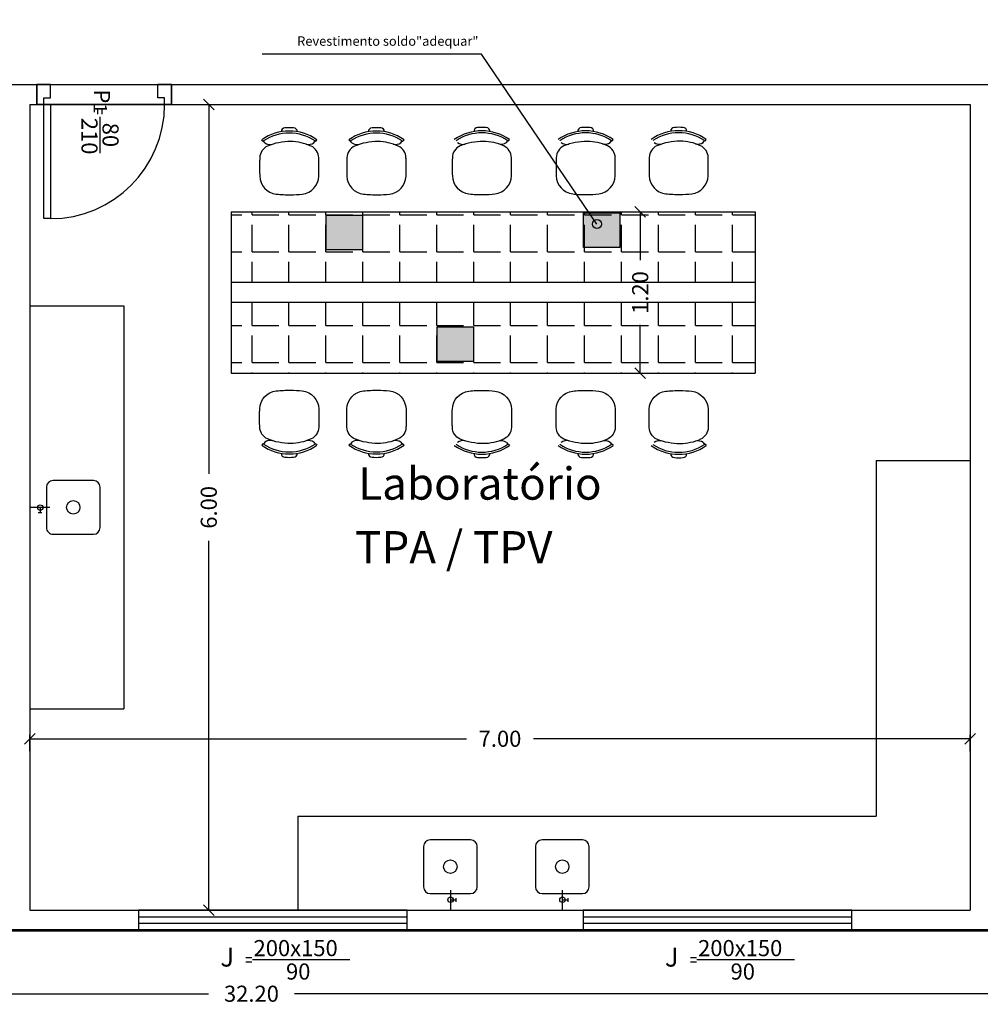
# Model space of a CAD drawing. Extents: x 1306 to 3282, y -24 to 530.
# Drawn here: x 1499 to 1507, y 10 to 17 of the extents above; entities that cross this region are included whole.
import ezdxf
from ezdxf.enums import TextEntityAlignment as Align

# ---------------------------------------------------------------- set-up
doc = ezdxf.new("R2010")
doc.units = 0
doc.header["$MEASUREMENT"] = 0
doc.layers.get('0').update_dxf_attribs({"linetype": 'CONTINUOUS'})
doc.layers.get('Defpoints').update_dxf_attribs({"linetype": 'CONTINUOUS'})
for name, color, linetype in [('0E', 5, 'CONTINUOUS'), ('0ESQUADRIAS', 5, 'CONTINUOUS'), ('0TEXTO', 82, 'CONTINUOUS'), ('4', 7, 'CONTINUOUS')]:
    doc.layers.add(name, color=color, linetype=linetype)
doc.styles.add('REGUA80', font='simplex.shx')
doc.dimstyles.new('Copy of STANDARD', dxfattribs={"dimtxt": 0.12, "dimasz": 0.08, "dimexe": 0.03, "dimexo": 0.1, "dimgap": 0.09, "dimtad": 0, "dimzin": 0, "dimdsep": 46, "dimtxsty": 'Standard', "dimblk": 'OBLIQUE', "dimcen": 0.09, "dimadec": 0, "dimazin": 0, "dimtfac": 1, "dimtofl": 0, "dimtmove": 0, "dimatfit": 3, "dimldrblk": 'OBLIQUE', "dimfxl": 1, "dimtolj": 1, "dimtzin": 0, "dimarcsym": 0})

# ---------------------------------------------------------------- blocks, each defined once
blk = doc.blocks.new('_Oblique')
at = {"color": 0, "linetype": 'ByBlock', "lineweight": -2}
blk.add_line((-0.5, -0.5), (0.5, 0.5), dxfattribs=at)
blk = doc.blocks.new('*D785')
at = {"color": 0, "lineweight": -2, "ltscale": 5}
for p, q in [((1500.8308, 16.4521), (1500.9332, 16.4521)), ((1500.9032, 16.4521), (1500.9032, 13.7021)), ((1500.9032, 10.4521), (1500.9032, 13.2021)), ((1500.8308, 10.4521), (1500.9332, 10.4521))]:
    blk.add_line(p, q, dxfattribs=at)
at = {"layer": 'Defpoints', "color": 0, "ltscale": 5}
for p in [(1500.7308, 16.4521), (1500.7308, 10.4521), (1500.9032, 10.4521)]:
    blk.add_point(p, dxfattribs=at)
at = {"color": 0, "lineweight": -2, "ltscale": 5, "xscale": 0.08, "yscale": 0.08, "zscale": 0.08}
for p, rotation in [((1500.9032, 16.4521), 90), ((1500.9032, 10.4521), 270)]:
    blk.add_blockref('_Oblique', p, dxfattribs=dict(at, rotation=rotation))
at = {"color": 0, "ltscale": 5, "insert": (1500.9032, 13.4521), "char_height": 0.12, "attachment_point": 5, "rotation": 90}
blk.add_mtext('\\A1;6.00', dxfattribs=at)
blk = doc.blocks.new('*D786')
at = {"color": 0, "lineweight": -2, "ltscale": 5}
for p, q in [((1499.5708, 11.6355), (1499.5708, 11.7588)), ((1506.5708, 11.6355), (1506.5708, 11.7588)), ((1499.5708, 11.7288), (1502.8208, 11.7288)), ((1506.5708, 11.7288), (1503.3208, 11.7288))]:
    blk.add_line(p, q, dxfattribs=at)
at = {"layer": 'Defpoints', "color": 0, "ltscale": 5}
for p in [(1506.5708, 11.7288), (1499.5708, 11.5355), (1506.5708, 11.5355)]:
    blk.add_point(p, dxfattribs=at)
at = {"color": 0, "lineweight": -2, "ltscale": 5, "xscale": 0.08, "yscale": 0.08, "zscale": 0.08, "rotation": 180}
blk.add_blockref('_Oblique', (1499.5708, 11.7288), dxfattribs=at)
at = {"color": 0, "lineweight": -2, "ltscale": 5, "xscale": 0.08, "yscale": 0.08, "zscale": 0.08}
blk.add_blockref('_Oblique', (1506.5708, 11.7288), dxfattribs=at)
at = {"color": 0, "ltscale": 5, "insert": (1503.0708, 11.7288), "char_height": 0.12, "attachment_point": 5}
blk.add_mtext('\\A1;7.00', dxfattribs=at)
blk = doc.blocks.new('PORTA80')
for p, q in [((-1, 0.1), (-1, 0.1, 2.1)), ((0, 0.1), (0, 0.1, 2.1)), ((-1.0013, 0), (-0.9013, 0)), ((-1, 0.05), (-1, 0.05, 2.1)), ((-0.1013, 0), (-0.0013, 0)), ((0, 0.05), (0, 0.05, 2.1))]:
    blk.add_line(p, q)
blk.add_lwpolyline([(-0.0513, 0.15), (-0.1013, 0.15), (-0.1013, 1), (-0.0513, 1)], close=True)
for points in [[(-1.0013, 0), (-1.0013, 0.15), (-0.9513, 0.15), (-0.9513, 0.1), (-0.9013, 0.1), (-0.9013, 0)], [(-1, 0.15), (0, 0.15), (0, 0), (-1, 0), (-1, 0.15)], [(-0.0013, 0), (-0.0013, 0.15), (-0.0513, 0.15), (-0.0513, 0.1), (-0.1013, 0.1), (-0.1013, 0)]]:
    blk.add_lwpolyline(points)
blk.add_arc((-0.1013, 0.15), 0.85, 90, 180)
at = {"invisible_edges": 15}
for points in [[(-1.005, 0), (-1.005, 0, 2.11), (-1.005, 0.15, 2.11), (-1.005, 0.15)], [(0.005, 0), (0.005, 0, 2.11), (0.005, 0.15, 2.11), (0.005, 0.15)]]:
    blk.add_3dface(points, dxfattribs=at)
blk = doc.blocks.new('P1')
for p, q in [((0.5304, 0.2429, 5.01), (0.5304, 0.5119, 5.01)), ((0.5156, 0.178, 5.01), (0.5156, 0.2228, 5.01)), ((0.5476, 0.178, 5.01), (0.5476, 0.2228, 5.01)), ((0.9487, 0.15, 5.01), (0.8987, 0.15, 5.01)), ((-0.0013, 0, 5.01), (0.0987, 0, 5.01)), ((0.8987, 0, 5.01), (0.9987, 0, 5.01))]:
    blk.add_line(p, q)
at = {"elevation": 5.01}
for points in [[(-0.0013, 0), (-0.0013, 0.15), (0.0487, 0.15), (0.0487, 0.1), (0.0987, 0.1), (0.0987, 0)], [(0.9987, 0), (0.9987, 0.15), (0.9487, 0.15), (0.9487, 0.1), (0.8987, 0.1), (0.8987, 0)]]:
    blk.add_lwpolyline(points, dxfattribs=at)
at = {"invisible_edges": 15}
blk.add_3dface([(0, 0.15, 5), (1, 0.15, 5), (1, 0, 5), (0, 0, 5)], dxfattribs=at)
for s, height, p in [('210', 0.12, (0.6679, 0.2493, 5.01)), ('80', 0.12, (0.5112, 0.2855, 5.01)), ('1', 0.1, (0.5774, 0.1413, 5.01)), ('P', 0.12, (0.5752, 0.0379, 5.01))]:
    blk.add_text(s, height=height, rotation=90).set_placement(p)
blk = doc.blocks.new('JB')
at = {"elevation": 1.1}
for points in [[(-0.15, 0), (0, 0), (0, 1), (-0.15, 1), (-0.15, 0)], [(-0.1, 0), (-0.1, 1)], [(-0.05, 1), (-0.05, 0)]]:
    blk.add_lwpolyline(points, dxfattribs=at)
at = {"invisible_edges": 15}
for points in [[(-0.15, 1.01, 1.09), (0, 1.01, 1.09), (0, 1.01, 2.11), (-0.15, 1.01, 2.11)], [(-0.15, -0.01, 1.09), (0, -0.01, 1.09), (0, -0.01, 2.11), (-0.15, -0.01, 2.11)]]:
    blk.add_3dface(points, dxfattribs=at)
blk = doc.blocks.new('*D769')
at = {"color": 0, "lineweight": -2, "ltscale": 5}
for p, q in [((1485.1208, 10.2021), (1485.1208, 9.7998)), ((1517.3208, 10.2021), (1517.3208, 9.7998)), ((1485.1208, 9.8298), (1500.9008, 9.8298)), ((1517.3208, 9.8298), (1501.5408, 9.8298))]:
    blk.add_line(p, q, dxfattribs=at)
at = {"layer": 'Defpoints', "color": 0, "ltscale": 5}
for p in [(1485.1208, 10.3021), (1517.3208, 10.3021), (1517.3208, 9.8298)]:
    blk.add_point(p, dxfattribs=at)
at = {"color": 0, "lineweight": -2, "ltscale": 5, "xscale": 0.08, "yscale": 0.08, "zscale": 0.08, "rotation": 180}
blk.add_blockref('_Oblique', (1485.1208, 9.8298), dxfattribs=at)
at = {"color": 0, "lineweight": -2, "ltscale": 5, "xscale": 0.08, "yscale": 0.08, "zscale": 0.08}
blk.add_blockref('_Oblique', (1517.3208, 9.8298), dxfattribs=at)
at = {"color": 0, "ltscale": 5, "insert": (1501.2208, 9.8298), "char_height": 0.12, "attachment_point": 5}
blk.add_mtext('\\A1;32.20', dxfattribs=at)
blk = doc.blocks.new('PIA')
for p, q in [((0.15, 0.5237), (-0.15, 0.5237)), ((-0.2, 0.4737), (-0.2, 0.1737)), ((0.2, 0.1737), (0.2, 0.4737)), ((0, 0.15), (0, 0)), ((-0.15, 0.1237), (0.15, 0.1237)), ((0.0013, 0.0774), (0.0409, 0.0774)), ((0.0409, 0.0893), (0.0409, 0.0616))]:
    blk.add_line(p, q)
for centre, radius in [((0, 0.3237), 0.05), ((0.0013, 0.0774), 0.0202)]:
    blk.add_circle(centre, radius)
for centre, start, end in [((-0.15, 0.4737), 90, 180), ((0.15, 0.4737), 0, 90), ((-0.15, 0.1737), 180, 270), ((0.15, 0.1737), 270, 0)]:
    blk.add_arc(centre, 0.05, start, end)
blk = doc.blocks.new('*D791')
at = {"color": 0, "lineweight": -2, "ltscale": 5}
for p, q in [((1504.0144, 15.6521), (1504.0844, 15.6521)), ((1504.1144, 15.6521), (1504.1144, 15.2921)), ((1504.1144, 14.4521), (1504.1144, 14.8121)), ((1504.0144, 14.4521), (1504.0844, 14.4521))]:
    blk.add_line(p, q, dxfattribs=at)
at = {"layer": 'Defpoints', "color": 0, "ltscale": 5}
for p in [(1504.1144, 15.6521), (1504.1144, 15.6521), (1504.1144, 14.4521)]:
    blk.add_point(p, dxfattribs=at)
at = {"color": 0, "lineweight": -2, "ltscale": 5, "xscale": 0.08, "yscale": 0.08, "zscale": 0.08}
for p, rotation in [((1504.1144, 15.6521), 90), ((1504.1144, 14.4521), 270)]:
    blk.add_blockref('_Oblique', p, dxfattribs=dict(at, rotation=rotation))
at = {"color": 0, "ltscale": 5, "insert": (1504.1144, 15.0521), "char_height": 0.12, "attachment_point": 5, "rotation": 90}
blk.add_mtext('\\A1;1.20', dxfattribs=at)

msp = doc.modelspace()

# ---------------------------------------------------------------- hatches: boundary and pattern name
at = {"ltscale": 5}
h = msp.add_hatch(dxfattribs=at)
h.set_pattern_fill('ANGLE', color=251, style=0)
h.set_pattern_definition([(0, (0, -39.09442), (0, 0.275), [0.2, -0.075]), (90, (0, -39.09442), (-0.275, 2e-17), [0.2, -0.075])])
h.paths.add_polyline_path([(1501.0708, 15.6521), (1501.0708, 15.1271), (1504.9708, 15.1271), (1504.9708, 15.6521)])
h.paths.add_polyline_path([(1501.0708, 14.9771), (1501.0708, 14.4521), (1504.9708, 14.4521), (1504.9708, 14.9771)])
h.paths.add_polyline_path([(1504.0244, 14.8721), (1504.0244, 15.2321), (1504.2044, 15.2321), (1504.2044, 14.8721)], flags=9)
for points in [[(1501.7778, 15.6282), (1501.7778, 15.3702), (1502.0474, 15.3702), (1502.0474, 15.6282)], [(1503.6932, 15.6444), (1503.6932, 15.3864), (1503.9627, 15.3864), (1503.9627, 15.6444)], [(1502.6033, 14.797), (1502.6033, 14.539), (1502.8728, 14.539), (1502.8728, 14.797)]]:
    msp.add_hatch(color=251, dxfattribs=at).paths.add_polyline_path(points)

# ---------------------------------------------------------------- linework, layer by layer
for p, q in [((1484.7479, 16.6021), (1517.3208, 16.6021)), ((1499.5708, 16.4521), (1506.5708, 16.4521)), ((1499.5708, 16.4521), (1499.5708, 10.4521)), ((1506.5708, 16.4521), (1506.5708, 10.4521)), ((1499.5708, 10.4521), (1506.5708, 10.4521)), ((1484.9468, 10.3021), (1517.3208, 10.3021))]:
    msp.add_line(p, q, dxfattribs=at)
for p, q in [((1501.3029, 16.1816), (1501.2969, 16.1897)), ((1501.32, 16.1672), (1501.3099, 16.1806)), ((1501.6845, 16.1672), (1501.6946, 16.1806)), ((1501.7016, 16.1816), (1501.7076, 16.1897)), ((1501.9519, 16.1816), (1501.9458, 16.1897)), ((1501.9689, 16.1672), (1501.9589, 16.1806)), ((1502.3334, 16.1672), (1502.3435, 16.1806)), ((1502.3505, 16.1816), (1502.3565, 16.1897)), ((1503.1184, 16.1685), (1503.1284, 16.1819)), ((1503.1354, 16.1829), (1503.1415, 16.191)), ((1503.8909, 16.1685), (1503.901, 16.1819)), ((1503.908, 16.1829), (1503.914, 16.191)), ((1504.5831, 16.1698), (1504.5932, 16.1832)), ((1504.6002, 16.1842), (1504.6062, 16.1923)), ((1501.32, 13.937), (1501.3099, 13.9235)), ((1501.6845, 13.937), (1501.6946, 13.9235)), ((1501.9689, 13.937), (1501.9589, 13.9235)), ((1502.3334, 13.937), (1502.3435, 13.9235)), ((1503.1184, 13.9357), (1503.1284, 13.9223)), ((1503.8909, 13.9357), (1503.901, 13.9223)), ((1504.5831, 13.9344), (1504.5932, 13.921)), ((1501.3029, 13.9225), (1501.2969, 13.9145)), ((1501.7016, 13.9225), (1501.7076, 13.9145)), ((1501.9519, 13.9225), (1501.9458, 13.9145)), ((1502.3505, 13.9225), (1502.3565, 13.9145)), ((1503.1354, 13.9213), (1503.1415, 13.9132)), ((1503.908, 13.9213), (1503.914, 13.9132)), ((1504.6002, 13.92), (1504.6062, 13.9119))]:
    msp.add_line(p, q)
at = {"color": 251, "ltscale": 5}
for p, q in [((1501.0708, 15.6521), (1501.0708, 14.4521)), ((1501.0708, 15.6521), (1504.9708, 15.6521)), ((1504.9708, 15.6521), (1504.9708, 14.4521)), ((1504.9708, 15.1271), (1501.0708, 15.1271)), ((1504.9708, 14.9771), (1501.0708, 14.9771)), ((1499.5708, 14.9521), (1500.2708, 14.9521)), ((1500.2708, 14.9521), (1500.2708, 11.9521)), ((1501.0708, 14.4521), (1504.9708, 14.4521)), ((1505.8708, 13.8021), (1505.8708, 11.1521)), ((1505.8708, 13.8021), (1505.8708, 13.8021)), ((1505.8708, 13.8021), (1506.5708, 13.8021)), ((1499.5708, 11.9521), (1500.2708, 11.9521)), ((1501.5654, 11.1521), (1505.8708, 11.1521)), ((1501.5654, 11.1521), (1501.5654, 10.4521))]:
    msp.add_line(p, q, dxfattribs=at)
at = {"color": 1, "ltscale": 5, "const_width": 0.02}
msp.add_lwpolyline([(1484.9468, 10.3021), (1517.3208, 10.3021), (1517.3208, 16.6021), (1518.1208, 16.6021), (1518.1208, 15.7021), (1526.9708, 15.7021), (1526.9708, 23.8021), (1515.3208, 23.8021), (1515.3208, 18.6021), (1484.6847, 18.6021)], dxfattribs=at)
for points in [[(1501.7226, 15.9422), (1501.7226, 16.0269, 0.007386), (1501.7222, 16.0549, 0.283766), (1501.6644, 16.1427, 0.109248), (1501.5126, 16.1762, 0.096656), (1501.3401, 16.1427, 0.283766), (1501.2823, 16.0549, 0.007386), (1501.2819, 16.0269), (1501.2819, 15.9422, 0.007546), (1501.2822, 15.9196, 0.371031), (1501.4055, 15.7848, 0.024121), (1501.5126, 15.7797, 0.029876), (1501.599, 15.7848, 0.371031), (1501.7222, 15.9196, 0.007546)], [(1502.3715, 15.9422), (1502.3715, 16.0269, 0.007386), (1502.3711, 16.0549, 0.283766), (1502.3133, 16.1427, 0.109248), (1502.1615, 16.1762, 0.096656), (1501.989, 16.1427, 0.283766), (1501.9312, 16.0549, 0.007386), (1501.9308, 16.0269), (1501.9308, 15.9422, 0.007546), (1501.9312, 15.9196, 0.371031), (1502.0544, 15.7848, 0.024121), (1502.1615, 15.7797, 0.029876), (1502.2479, 15.7848, 0.371031), (1502.3712, 15.9196, 0.007546)], [(1503.1565, 15.9435), (1503.1565, 16.0282, 0.007386), (1503.156, 16.0562, 0.283766), (1503.0982, 16.144, 0.109248), (1502.9465, 16.1775, 0.096656), (1502.774, 16.144, 0.283766), (1502.7162, 16.0562, 0.007386), (1502.7158, 16.0282), (1502.7158, 15.9435, 0.007546), (1502.7161, 15.9209, 0.371031), (1502.8394, 15.7861, 0.024121), (1502.9465, 15.781, 0.029876), (1503.0329, 15.7861, 0.371031), (1503.1561, 15.9209, 0.007546)], [(1503.929, 15.9435), (1503.929, 16.0282, 0.007386), (1503.9286, 16.0562, 0.283766), (1503.8708, 16.144, 0.109248), (1503.719, 16.1775, 0.096656), (1503.5465, 16.144, 0.283766), (1503.4888, 16.0562, 0.007386), (1503.4883, 16.0282), (1503.4883, 15.9435, 0.007546), (1503.4887, 15.9209, 0.371031), (1503.6119, 15.7861, 0.024121), (1503.719, 15.781, 0.029876), (1503.8054, 15.7861, 0.371031), (1503.9287, 15.9209, 0.007546)], [(1504.6212, 15.9448), (1504.6212, 16.0295, 0.007386), (1504.6208, 16.0575, 0.283766), (1504.563, 16.1452, 0.109248), (1504.4112, 16.1788, 0.096656), (1504.2388, 16.1452, 0.283766), (1504.181, 16.0575, 0.007386), (1504.1806, 16.0295), (1504.1806, 15.9448, 0.007546), (1504.1809, 15.9222, 0.371031), (1504.3041, 15.7874, 0.024121), (1504.4112, 15.7823, 0.029876), (1504.4976, 15.7874, 0.371031), (1504.6209, 15.9222, 0.007546)], [(1501.7226, 14.1619), (1501.7226, 14.0773, -0.007386), (1501.7222, 14.0492, -0.283766), (1501.6644, 13.9615, -0.109248), (1501.5126, 13.928, -0.096656), (1501.3401, 13.9615, -0.283766), (1501.2823, 14.0492, -0.007386), (1501.2819, 14.0773), (1501.2819, 14.1619, -0.007546), (1501.2822, 14.1846, -0.371031), (1501.4055, 14.3193, -0.024121), (1501.5126, 14.3245, -0.029876), (1501.599, 14.3193, -0.371031), (1501.7222, 14.1846, -0.007546)], [(1502.3715, 14.1619), (1502.3715, 14.0773, -0.007386), (1502.3711, 14.0492, -0.283766), (1502.3133, 13.9615, -0.109248), (1502.1615, 13.928, -0.096656), (1501.989, 13.9615, -0.283766), (1501.9312, 14.0492, -0.007386), (1501.9308, 14.0773), (1501.9308, 14.1619, -0.007546), (1501.9312, 14.1846, -0.371031), (1502.0544, 14.3193, -0.024121), (1502.1615, 14.3245, -0.029876), (1502.2479, 14.3193, -0.371031), (1502.3712, 14.1846, -0.007546)], [(1503.1565, 14.1606), (1503.1565, 14.076, -0.007386), (1503.156, 14.048, -0.283766), (1503.0982, 13.9602, -0.109248), (1502.9465, 13.9267, -0.096656), (1502.774, 13.9602, -0.283766), (1502.7162, 14.048, -0.007386), (1502.7158, 14.076), (1502.7158, 14.1606, -0.007546), (1502.7161, 14.1833, -0.371031), (1502.8394, 14.3181, -0.024121), (1502.9465, 14.3232, -0.029876), (1503.0329, 14.3181, -0.371031), (1503.1561, 14.1833, -0.007546)], [(1503.929, 14.1606), (1503.929, 14.076, -0.007386), (1503.9286, 14.048, -0.283766), (1503.8708, 13.9602, -0.109248), (1503.719, 13.9267, -0.096656), (1503.5465, 13.9602, -0.283766), (1503.4888, 14.048, -0.007386), (1503.4883, 14.076), (1503.4883, 14.1606, -0.007546), (1503.4887, 14.1833, -0.371031), (1503.6119, 14.3181, -0.024121), (1503.719, 14.3232, -0.029876), (1503.8054, 14.3181, -0.371031), (1503.9287, 14.1833, -0.007546)], [(1504.6212, 14.1594), (1504.6212, 14.0747, -0.007386), (1504.6208, 14.0467, -0.283766), (1504.563, 13.9589, -0.109248), (1504.4112, 13.9254, -0.096656), (1504.2388, 13.9589, -0.283766), (1504.181, 14.0467, -0.007386), (1504.1806, 14.0747), (1504.1806, 14.1594, -0.007546), (1504.1809, 14.182, -0.371031), (1504.3041, 14.3168, -0.024121), (1504.4112, 14.3219, -0.029876), (1504.4976, 14.3168, -0.371031), (1504.6209, 14.182, -0.007546)]]:
    msp.add_lwpolyline(points, format="xyb", close=True)
at = {"ltscale": 5}
for points in [[(1501.7778, 15.6282), (1502.0474, 15.6282), (1502.0474, 15.3702), (1501.7778, 15.3702)], [(1503.6932, 15.6444), (1503.9627, 15.6444), (1503.9627, 15.3864), (1503.6932, 15.3864)], [(1502.6033, 14.797), (1502.8728, 14.797), (1502.8728, 14.539), (1502.6033, 14.539)]]:
    msp.add_lwpolyline(points, close=True, dxfattribs=at)
msp.add_circle((1503.7924, 15.5621), 0.0335, dxfattribs=at)
for centre, radius, start, end in [((1501.4719, 16.249), 0.03, 93.58332, 179.06886), ((1501.5022, 15.5209), 0.7588, 87.5665, 92.4335), ((1501.5326, 16.249), 0.03, 0.93114, 86.41668), ((1502.1208, 16.249), 0.03, 93.58332, 179.06886), ((1502.1512, 15.5209), 0.7588, 87.5665, 92.4335), ((1502.1815, 16.249), 0.03, 0.93114, 86.41668), ((1502.9058, 16.2503), 0.03, 93.58332, 179.06886), ((1502.9361, 15.5222), 0.7588, 87.5665, 92.4335), ((1502.9665, 16.2503), 0.03, 0.93114, 86.41668), ((1503.6783, 16.2503), 0.03, 93.58332, 179.06886), ((1503.7087, 15.5222), 0.7588, 87.5665, 92.4335), ((1503.739, 16.2503), 0.03, 0.93114, 86.41668), ((1504.3706, 16.2516), 0.03, 93.58332, 179.06886), ((1504.4009, 15.5235), 0.7588, 87.5665, 92.4335), ((1504.4312, 16.2516), 0.03, 0.93114, 86.41668), ((1501.5022, 15.8978), 0.3568, 54.87008, 125.12992), ((1501.5022, 15.8969), 0.3428, 55.85739, 124.14261), ((1502.1512, 15.8978), 0.3568, 54.87008, 125.12992), ((1502.1512, 15.8969), 0.3428, 55.85739, 124.14261), ((1502.9361, 15.8991), 0.3568, 54.87008, 125.12992), ((1502.9361, 15.8982), 0.3428, 55.85739, 124.14261), ((1503.7087, 15.8991), 0.3568, 54.87008, 125.12992), ((1503.7087, 15.8982), 0.3428, 55.85739, 124.14261), ((1504.4009, 15.9004), 0.3568, 54.87008, 125.12992), ((1504.4009, 15.8995), 0.3428, 55.85739, 124.14261), ((1501.3069, 16.1846), 0.005, 216.8699, 305.9604), ((1501.3603, 16.2206), 0.0669, 232.91994, 284.06522), ((1501.6459, 16.2211), 0.0663, 254.26037, 305.65949), ((1501.6976, 16.1846), 0.005, 234.0396, 323.1301), ((1501.9559, 16.1846), 0.005, 216.8699, 305.9604), ((1502.0093, 16.2206), 0.0669, 232.91994, 284.06522), ((1502.2948, 16.2211), 0.0663, 254.26037, 305.65949), ((1502.3465, 16.1846), 0.005, 234.0396, 323.1301), ((1502.7942, 16.2219), 0.0669, 232.91994, 284.06522), ((1503.0797, 16.2223), 0.0663, 254.26037, 305.65949), ((1503.1314, 16.1859), 0.005, 234.0396, 323.1301), ((1503.5668, 16.2219), 0.0669, 232.91994, 284.06522), ((1503.8523, 16.2223), 0.0663, 254.26037, 305.65949), ((1503.904, 16.1859), 0.005, 234.0396, 323.1301), ((1504.259, 16.2232), 0.0669, 232.91994, 284.06522), ((1504.5445, 16.2236), 0.0663, 254.26037, 305.65949), ((1504.5962, 16.1872), 0.005, 234.0396, 323.1301), ((1501.3603, 13.8836), 0.0669, 75.93478, 127.08006), ((1501.6459, 13.8831), 0.0663, 54.34051, 105.73963), ((1502.0093, 13.8836), 0.0669, 75.93478, 127.08006), ((1502.2948, 13.8831), 0.0663, 54.34051, 105.73963), ((1502.7942, 13.8823), 0.0669, 75.93478, 127.08006), ((1503.0797, 13.8818), 0.0663, 54.34051, 105.73963), ((1503.5668, 13.8823), 0.0669, 75.93478, 127.08006), ((1503.8523, 13.8818), 0.0663, 54.34051, 105.73963), ((1504.259, 13.881), 0.0669, 75.93478, 127.08006), ((1504.5445, 13.8805), 0.0663, 54.34051, 105.73963), ((1501.5022, 14.2064), 0.3568, 234.87008, 305.12992), ((1501.3069, 13.9195), 0.005, 54.0396, 143.1301), ((1501.5022, 14.2073), 0.3428, 235.85739, 304.14261), ((1501.6976, 13.9195), 0.005, 36.8699, 125.9604), ((1502.1512, 14.2064), 0.3568, 234.87008, 305.12992), ((1501.9559, 13.9195), 0.005, 54.0396, 143.1301), ((1502.1512, 14.2073), 0.3428, 235.85739, 304.14261), ((1502.3465, 13.9195), 0.005, 36.8699, 125.9604), ((1502.9361, 14.2051), 0.3568, 234.87008, 305.12992), ((1502.9361, 14.206), 0.3428, 235.85739, 304.14261), ((1503.1314, 13.9183), 0.005, 36.8699, 125.9604), ((1503.7087, 14.2051), 0.3568, 234.87008, 305.12992), ((1503.7087, 14.206), 0.3428, 235.85739, 304.14261), ((1503.904, 13.9183), 0.005, 36.8699, 125.9604), ((1504.4009, 14.2038), 0.3568, 234.87008, 305.12992), ((1504.4009, 14.2047), 0.3428, 235.85739, 304.14261), ((1504.5962, 13.917), 0.005, 36.8699, 125.9604), ((1501.4719, 13.8551), 0.03, 180.93114, 266.41668), ((1501.5022, 14.5833), 0.7588, 267.5665, 272.4335), ((1501.5326, 13.8551), 0.03, 273.58332, 359.06886), ((1502.1208, 13.8551), 0.03, 180.93114, 266.41668), ((1502.1512, 14.5833), 0.7588, 267.5665, 272.4335), ((1502.1815, 13.8551), 0.03, 273.58332, 359.06886), ((1502.9058, 13.8538), 0.03, 180.93114, 266.41668), ((1502.9361, 14.582), 0.7588, 267.5665, 272.4335), ((1502.9665, 13.8538), 0.03, 273.58332, 359.06886), ((1503.6783, 13.8538), 0.03, 180.93114, 266.41668), ((1503.7087, 14.582), 0.7588, 267.5665, 272.4335), ((1503.739, 13.8538), 0.03, 273.58332, 359.06886), ((1504.3706, 13.8526), 0.03, 180.93114, 266.41668), ((1504.4009, 14.5807), 0.7588, 267.5665, 272.4335), ((1504.4312, 13.8526), 0.03, 273.58332, 359.06886)]:
    msp.add_arc(centre, radius, start, end)
at = {"layer": '0TEXTO', "ltscale": 5}
for p, q in [((1501.1788, 10.1001, -1.1), (1501.2236, 10.1001, -1.1)), ((1501.1788, 10.1001, -1.1), (1501.2236, 10.1001, -1.1)), ((1501.1788, 10.0681, -1.1), (1501.2236, 10.0681, -1.1)), ((1501.1788, 10.0681, -1.1), (1501.2236, 10.0681, -1.1)), ((1501.2279, 10.0854, -1.1), (1501.9532, 10.0854, -1.1)), ((1504.4876, 10.1001), (1504.5324, 10.1001)), ((1504.4876, 10.1001), (1504.5324, 10.1001)), ((1504.4876, 10.0681), (1504.5324, 10.0681)), ((1504.4876, 10.0681), (1504.5324, 10.0681)), ((1504.5368, 10.0854), (1505.262, 10.0854))]:
    msp.add_line(p, q, dxfattribs=at)
at = {"layer": '4'}
for p, q in [((1502.9324, 16.8282), (1501.3017, 16.8282)), ((1503.7924, 15.5621), (1502.9324, 16.8282))]:
    msp.add_line(p, q, dxfattribs=at)

# ---------------------------------------------------------------- block references
at = {"color": 251, "ltscale": 5, "rotation": 270}
msp.add_blockref('PIA', (1499.5708, 13.4521), dxfattribs=at)
at = {"color": 251, "ltscale": 5}
for p in [(1502.7014, 10.4521), (1503.5343, 10.4521)]:
    msp.add_blockref('PIA', p, dxfattribs=at)
at = {"layer": '0E', "ltscale": 5, "yscale": 2, "rotation": 270}
for p in [(1500.3803, 10.3021, -1.1), (1503.6891, 10.3021)]:
    msp.add_blockref('JB', p, dxfattribs=at)
at = {"layer": '0ESQUADRIAS', "ltscale": 5, "rotation": 180}
msp.add_blockref('PORTA80', (1499.6232, 16.6021), dxfattribs=at)
at = {"layer": '0TEXTO', "ltscale": 5, "rotation": 180}
msp.add_blockref('P1', (1500.6232, 16.6021, -5.01), dxfattribs=at)

# ---------------------------------------------------------------- texts
at = {"layer": '0TEXTO', "ltscale": 5}
for s, height, p in [('Laboratório', 0.24, (1502.0156, 13.5093)), ('TPA / TPV', 0.24, (1501.9924, 13.0352)), ('200x150', 0.12, (1501.2365, 10.1096, -1.1)), ('200x150', 0.12, (1504.5453, 10.1096)), ('J', 0.14, (1500.9894, 10.0319, -1.1)), ('J', 0.14, (1504.2982, 10.0319)), ('90', 0.12, (1501.4781, 9.9352, -1.1)), ('90', 0.12, (1504.7869, 9.9352))]:
    msp.add_text(s, height=height, dxfattribs=at).set_placement(p)
at = {"layer": '4', "style": 'REGUA80'}
msp.add_text('Revestimento soldo"adequar"', height=0.07, dxfattribs=at).set_placement((1502.9105, 16.9245), align=Align.MIDDLE_RIGHT)

# ---------------------------------------------------------------- dimensions: what is measured, and where the dimension line sits
at = {"color": 1, "ltscale": 5}
for base, p1, p2, picture, middle in [((1500.9032, 10.4521), (1500.7308, 16.4521), (1500.7308, 10.4521), '*D785', (1500.9032, 13.4521)), ((1504.1144, 15.6521), (1504.1144, 14.4521), (1504.1144, 15.6521), '*D791', (1504.1144, 15.0521))]:
    dim = msp.add_linear_dim(base=base, p1=p1, p2=p2, angle=90, dimstyle='Copy of STANDARD', dxfattribs=at)
    dim.commit()
    dim.dimension.update_dxf_attribs({"geometry": picture, "text_midpoint": middle})
for base, p1, p2, picture, middle in [((1506.5708, 11.7288), (1499.5708, 11.5355), (1506.5708, 11.5355), '*D786', (1503.0708, 11.7288)), ((1517.3208, 9.8298), (1485.1208, 10.3021), (1517.3208, 10.3021), '*D769', (1501.2208, 9.8298))]:
    dim = msp.add_linear_dim(base=base, p1=p1, p2=p2, dimstyle='Copy of STANDARD', dxfattribs=at)
    dim.commit()
    dim.dimension.update_dxf_attribs({"geometry": picture, "text_midpoint": middle})

doc.saveas('drawing.dxf')
